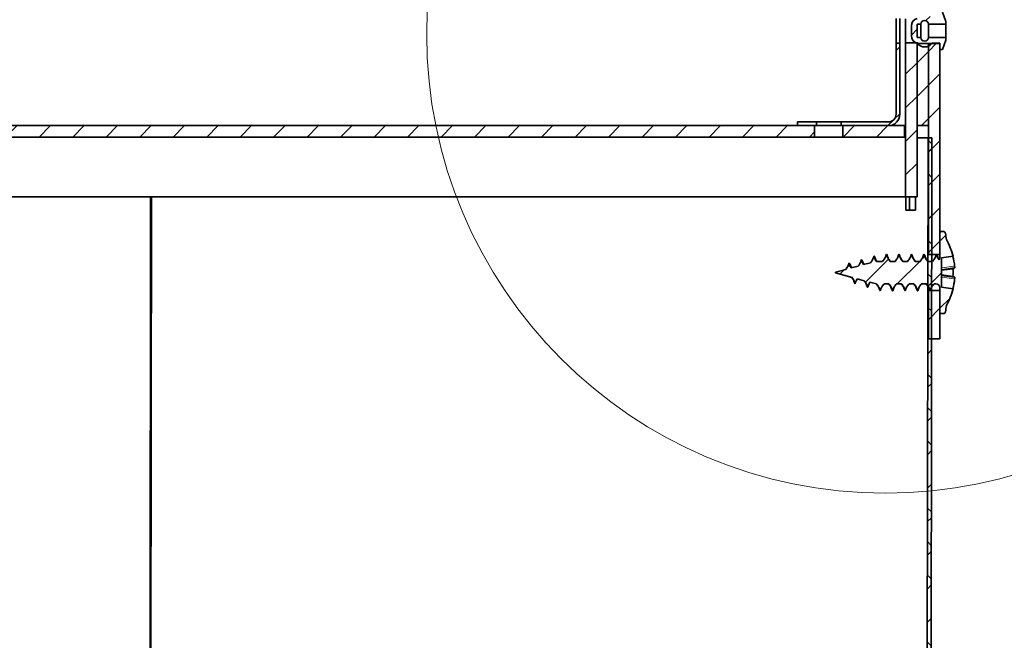
# Model space of a CAD drawing. Units: inches. Extents: x 2 to 154, y 1 to 99.
# Drawn here: x 68 to 74, y 53 to 56 of the extents above; entities that cross this region are included whole.
import ezdxf

# ---------------------------------------------------------------- set-up
doc = ezdxf.new("R2010")
doc.units = ezdxf.units.IN
doc.header["$MEASUREMENT"] = 0
doc.linetypes.add('SLD-Phantom', pattern=[0.5, 0.25, -0.05, 0.05, -0.05, 0.05, -0.05])
doc.linetypes.add('SLD-Solid', pattern=[0])
doc.styles.add('SLDTEXTSTYLE0', font='GOTHIC.TTF', dxfattribs={"width": 0.913})
doc.dimstyles.new('SLDDIMSTYLE0', dxfattribs={"dimtxt": 0.9375, "dimasz": 1, "dimexe": 0, "dimexo": 0.0625, "dimgap": 0.234375, "dimtad": 0, "dimtih": 1, "dimtoh": 1, "dimdec": 6, "dimrnd": 1e-09, "dimzin": 12, "dimdsep": 46, "dimlunit": 5, "dimtxsty": 'SLDTEXTSTYLE0', "dimsah": 1, "dimcen": 0.09, "dimadec": 0, "dimazin": 3, "dimtfac": 1, "dimtdec": 1, "dimtofl": 0, "dimtmove": 0, "dimatfit": 3, "dimfxl": 1, "dimfrac": 2, "dimtolj": 1, "dimtzin": 12, "dimarcsym": 0})

# ---------------------------------------------------------------- blocks, each defined once
blk = doc.blocks.new('_D_2')
at = {"color": 7, "linetype": 'SLD-Solid', "lineweight": 0}
for p, q in [((51.4337, 60.7448), (51.4337, 48.596)), ((73.9337, 60.7448), (73.9337, 48.596)), ((61.4543, 50.9606), (61.1692, 50.9606)), ((61.1692, 50.9606), (61.1692, 49.471)), ((63.5325, 50.9606), (63.8176, 50.9606)), ((63.8176, 50.9606), (63.8176, 49.471)), ((61.1692, 49.471), (61.4543, 49.471)), ((63.8176, 49.471), (63.5325, 49.471)), ((51.4337, 48.846), (59.443, 48.846)), ((73.9337, 48.846), (65.5438, 48.846))]:
    blk.add_line(p, q, dxfattribs=at)
at = {"color": 7, "linetype": 'SLD-Solid', "lineweight": 18}
for points in [[(51.4337, 48.846), (52.4337, 48.6585), (52.4337, 49.0335)], [(73.9337, 48.846), (72.9337, 49.0335), (72.9337, 48.6585)]]:
    blk.add_solid(points, dxfattribs=at)
at = {"color": 7, "linetype": 'SLD-Solid', "lineweight": 18, "char_height": 0.9375, "attachment_point": 1, "style": 'SLDTEXTSTYLE0'}
for s, insert in [('572', (61.4543, 50.6685)), ('%%c', (59.7607, 49.2284)), ('22 1/2"', (61.1758, 49.2284)), ('OPENING', (59.6331, 47.7389))]:
    blk.add_mtext(s, dxfattribs=dict(at, insert=insert))

msp = doc.modelspace()

# ---------------------------------------------------------------- hatches: boundary and pattern name
at = {"linetype": 'SLD-Solid', "lineweight": 18}
h = msp.add_hatch(dxfattribs=at)
h.set_pattern_fill('ANSI32', style=0)
edge = h.paths.add_edge_path(flags=0)
edge.add_line((73.0959088, 55.9048109), (73.0959088, 55.9748109))
edge.add_line((73.0959088, 55.9748109), (73.1146588, 55.9748109))
edge.add_arc((73.1346588, 55.9748109), 0.02, 0, 180, ccw=False)
edge.add_line((73.1546588, 55.9748109), (73.2466588, 55.9748109))
edge.add_line((73.2466588, 55.9748109), (73.2466588, 55.9898109))
edge.add_line((73.2466588, 55.9898109), (73.2296588, 56.0388109))
edge.add_line((73.2296588, 56.0388109), (73.2146588, 56.0388109))
edge.add_line((73.2146588, 56.0388109), (73.2146588, 56.0048109))
edge.add_line((73.2146588, 56.0048109), (73.1746588, 56.0048109))
edge.add_arc((73.1346588, 55.9748109), 0.05, 36.8698976, 143.1301024)
edge.add_arc((73.1046588, 55.966081), 0.04, 104.4775122, 180)
edge.add_line((73.0646588, 55.966081), (73.0646588, 55.9135407))
edge.add_arc((73.1046588, 55.9135407), 0.04, 180, 255.5224878)
edge.add_arc((73.1346588, 55.9048109), 0.05, 216.8698976, 323.1301024)
edge.add_line((73.1746588, 55.8748109), (73.2146588, 55.8748109))
edge.add_line((73.2146588, 55.8748109), (73.2146588, 55.8408109))
edge.add_line((73.2146588, 55.8408109), (73.2296588, 55.8408109))
edge.add_line((73.2296588, 55.8408109), (73.2466588, 55.8898109))
edge.add_line((73.2466588, 55.8898109), (73.2466588, 55.9048109))
edge.add_line((73.2466588, 55.9048109), (73.1546588, 55.9048109))
edge.add_arc((73.1346588, 55.9048109), 0.02, 180, 360, ccw=False)
edge.add_line((73.1146588, 55.9048109), (73.0959088, 55.9048109))
h = msp.add_hatch(dxfattribs=at)
h.set_pattern_fill('ANSI32', style=0)
edge = h.paths.add_edge_path(flags=0)
edge.add_line((72.6936588, 55.4594959), (72.6936588, 55.4398109))
edge.add_line((72.6936588, 55.4398109), (72.9439738, 55.4398109))
edge.add_arc((72.9439738, 55.4994959), 0.059685, 270, 360)
edge.add_line((73.0036588, 55.4994959), (73.0036588, 55.8748109))
edge.add_line((73.0036588, 55.8748109), (72.9839738, 55.8748109))
edge.add_line((72.9839738, 55.8748109), (72.9839738, 55.4994959))
edge.add_arc((72.9439738, 55.4994959), 0.04, 270, 360, ccw=False)
edge.add_line((72.9439738, 55.4594959), (72.6936588, 55.4594959))
h = msp.add_hatch(dxfattribs=at)
h.set_pattern_fill('ANSI31', style=0)
h.paths.add_polyline_path([(73.0946588, 55.8773224), (73.0346588, 55.8773224), (73.0346588, 55.0648109), (73.0946588, 55.0648109)], flags=0)
h = msp.add_hatch(dxfattribs=at)
h.set_pattern_fill('ANSI31', style=0)
h.paths.add_polyline_path([(73.0946588, 55.4398109), (73.1546588, 55.4398109), (73.1546588, 55.8723109), (73.0946588, 55.8723109)], flags=0)
h = msp.add_hatch(dxfattribs=at)
h.set_pattern_fill('ANSI31', style=0)
h.paths.add_polyline_path([(73.2146588, 55.8723109), (73.1546588, 55.8723109), (73.1546588, 54.7598109), (73.2146588, 54.7598109)], flags=0)
h = msp.add_hatch(dxfattribs=at)
h.set_pattern_fill('ANSI32', style=0)
h.paths.add_polyline_path([(72.5636588, 55.4398109), (72.5636588, 55.4594959), (72.4636588, 55.4594959), (72.4636588, 55.4398109)], flags=0)
h = msp.add_hatch(dxfattribs=at)
h.set_pattern_fill('ANSI31', style=0)
h.paths.add_polyline_path([(52.8136588, 55.4398109), (52.8136588, 55.3798109), (72.5536588, 55.3798109), (72.5536588, 55.4398109)], flags=0)
h = msp.add_hatch(dxfattribs=at)
h.set_pattern_fill('ANSI31', style=0)
h.paths.add_polyline_path([(73.0286588, 55.3798109), (73.0286588, 55.4398109), (72.7036588, 55.4398109), (72.7036588, 55.3798109)], flags=0)
h = msp.add_hatch(dxfattribs=at)
h.set_pattern_fill('ANSI38', angle=3e-322, style=0)
h.paths.add_polyline_path([(73.1136588, 31.3748109), (73.1336588, 31.3748109), (73.1736588, 55.3748109), (73.1536588, 55.3748109)], flags=0)
h = msp.add_hatch(dxfattribs=at)
h.set_pattern_fill('ANSI31', style=0)
edge = h.paths.add_edge_path(flags=0)
edge.add_arc((72.6435516, 54.7391489), 0.095, 322.8142988, 344.6683803, ccw=False)
edge.add_line((72.7192362, 54.6817308), (72.6634777, 54.6667904))
edge.add_line((72.6634777, 54.6667904), (72.6634777, 54.6628314))
edge.add_line((72.6634777, 54.6628314), (72.7516405, 54.6392082))
edge.add_spline(control_points=[(72.7516405, 54.6392082), (72.7536666, 54.6365944), (72.7555585, 54.6338709), (72.7573009, 54.6310599), (72.7596697, 54.6272382), (72.7617718, 54.6232378), (72.7635755, 54.6191191), (72.7654168, 54.6149142), (72.7669565, 54.6105641), (72.7681704, 54.6061371)], knot_values=[0.000144679, 0.000144679, 0.000144679, 0.000144679, 0.00039657, 0.00039657, 0.00039657, 0.000738897, 0.000738897, 0.000738897, 0.001088421, 0.001088421, 0.001088421, 0.001088421], weights=[1, 1, 1, 1, 1, 1, 1, 1, 1, 1], degree=3, periodic=0)
edge.add_spline(control_points=[(72.7681704, 54.6061371), (72.7695148, 54.6110344), (72.7712582, 54.6158389), (72.7733673, 54.6204587), (72.7751445, 54.6243513), (72.7771896, 54.6281322), (72.7794748, 54.6317501)], knot_values=[0, 0, 0, 0, 0.000386977, 0.000386977, 0.000386977, 0.000712837, 0.000712837, 0.000712837, 0.000712837], weights=[1, 1, 1, 1, 1, 1, 1], degree=3, periodic=0)
edge.add_line((72.7794748, 54.6317501), (72.8163928, 54.6218579))
edge.add_spline(control_points=[(72.8163928, 54.6218579), (72.8188945, 54.6187675), (72.8212063, 54.6155133), (72.8233009, 54.6121337), (72.8256699, 54.6083116), (72.827772, 54.6043108), (72.8295757, 54.6001916), (72.831417, 54.5959863), (72.8329567, 54.5916358), (72.8341706, 54.5872085)], knot_values=[0.000093649, 0.000093649, 0.000093649, 0.000093649, 0.000396569, 0.000396569, 0.000396569, 0.000738925, 0.000738925, 0.000738925, 0.001088478, 0.001088478, 0.001088478, 0.001088478], weights=[1, 1, 1, 1, 1, 1, 1, 1, 1, 1], degree=3, periodic=0)
edge.add_spline(control_points=[(72.8341706, 54.5872085), (72.8352109, 54.5909981), (72.8364889, 54.5947303), (72.83799, 54.5983622), (72.839491, 54.601994), (72.8412209, 54.6055394), (72.8431598, 54.6089577), (72.8441078, 54.610629), (72.845107, 54.6122724), (72.8461545, 54.6138833)], knot_values=[0, 0, 0, 0, 0.000299453, 0.000299453, 0.000299453, 0.000598906, 0.000598906, 0.000598906, 0.000745428, 0.000745428, 0.000745428, 0.000745428], weights=[1, 1, 1, 1, 1, 1, 1, 1, 1, 1], degree=3, periodic=0)
edge.add_line((72.8461545, 54.6138833), (72.8800131, 54.6048109))
edge.add_line((72.8800131, 54.6048109), (72.8800131, 54.6057558))
edge.add_spline(control_points=[(72.8800131, 54.6057558), (72.8895206, 54.5949017), (72.8963555, 54.5821941), (72.9001707, 54.5682784)], knot_values=[0, 0, 0, 0, 0.339284809, 0.339284809, 0.339284809, 0.339284809], weights=[1, 0.983063943, 0.983063943, 1], degree=3, periodic=0)
edge.add_spline(control_points=[(72.9001707, 54.5682784), (72.9039897, 54.5821923), (72.9108243, 54.5948994), (72.9203282, 54.6057558)], knot_values=[0.339284809, 0.339284809, 0.339284809, 0.339284809, 0.678569618, 0.678569618, 0.678569618, 0.678569618], weights=[1, 0.98310767, 0.98310767, 1], degree=3, periodic=0)
edge.add_line((72.9203282, 54.6057558), (72.9460155, 54.6057558))
edge.add_spline(control_points=[(72.9460155, 54.6057558), (72.9484202, 54.6030095), (72.9506724, 54.6001192), (72.9527472, 54.597114), (72.9548221, 54.5941087), (72.9567265, 54.5909784), (72.9584415, 54.5877542), (72.9617213, 54.5815884), (72.9643327, 54.5750193), (72.9661812, 54.5682845)], knot_values=[0, 0, 0, 0, 0.000278278, 0.000278278, 0.000278278, 0.000556556, 0.000556556, 0.000556556, 0.001091103, 0.001091103, 0.001091103, 0.001091103], weights=[1, 1, 1, 1, 1, 1, 1, 1, 1, 1], degree=3, periodic=0)
edge.add_spline(control_points=[(72.9661812, 54.5682845), (72.9671565, 54.5718416), (72.968341, 54.5753478), (72.9697227, 54.5787676), (72.9711045, 54.5821874), (72.9726882, 54.5855324), (72.9744578, 54.5887686), (72.977771, 54.5948278), (72.9817714, 54.6005576), (72.986318, 54.6057558)], knot_values=[0, 0, 0, 0, 0.000281057, 0.000281057, 0.000281057, 0.000562113, 0.000562113, 0.000562113, 0.001090684, 0.001090684, 0.001090684, 0.001090684], weights=[1, 1, 1, 1, 1, 1, 1, 1, 1, 1], degree=3, periodic=0)
edge.add_line((72.986318, 54.6057558), (73.0120272, 54.6057558))
edge.add_spline(control_points=[(73.0120272, 54.6057558), (73.0144204, 54.6030099), (73.0166727, 54.6001198), (73.0187477, 54.5971147), (73.0208228, 54.5941095), (73.0227274, 54.5909793), (73.0244426, 54.5877552), (73.0277227, 54.5815897), (73.0303345, 54.575021), (73.0321834, 54.5682864)], knot_values=[0, 0, 0, 0, 0.000278278, 0.000278278, 0.000278278, 0.000556556, 0.000556556, 0.000556556, 0.001091092, 0.001091092, 0.001091092, 0.001091092], weights=[1, 1, 1, 1, 1, 1, 1, 1, 1, 1], degree=3, periodic=0)
edge.add_spline(control_points=[(73.0321834, 54.5682864), (73.0331584, 54.5718436), (73.0343427, 54.5753499), (73.0357243, 54.5787698), (73.0371058, 54.5821897), (73.0386893, 54.5855347), (73.0404587, 54.588771), (73.043771, 54.5948292), (73.0477702, 54.6005582), (73.0523153, 54.6057558)], knot_values=[0, 0, 0, 0, 0.000281057, 0.000281057, 0.000281057, 0.000562113, 0.000562113, 0.000562113, 0.00109058, 0.00109058, 0.00109058, 0.00109058], weights=[1, 1, 1, 1, 1, 1, 1, 1, 1, 1], degree=3, periodic=0)
edge.add_line((73.0523153, 54.6057558), (73.0780001, 54.6057558))
edge.add_spline(control_points=[(73.0780001, 54.6057558), (73.0804205, 54.6030104), (73.082673, 54.6001204), (73.0847481, 54.5971153), (73.0868233, 54.5941103), (73.088728, 54.5909802), (73.0904434, 54.5877562), (73.0937237, 54.5815909), (73.0963357, 54.5750224), (73.0981848, 54.5682881)], knot_values=[0, 0, 0, 0, 0.000278278, 0.000278278, 0.000278278, 0.000556556, 0.000556556, 0.000556556, 0.00109108, 0.00109108, 0.00109108, 0.00109108], weights=[1, 1, 1, 1, 1, 1, 1, 1, 1, 1], degree=3, periodic=0)
edge.add_spline(control_points=[(73.0981848, 54.5682881), (73.0991597, 54.5718454), (73.1003439, 54.5753517), (73.1017253, 54.5787716), (73.1031068, 54.5821916), (73.1046901, 54.5855366), (73.1064594, 54.588773), (73.1097709, 54.5948304), (73.1137692, 54.6005587), (73.1183133, 54.6057558)], knot_values=[0, 0, 0, 0, 0.000281057, 0.000281057, 0.000281057, 0.000562113, 0.000562113, 0.000562113, 0.001090499, 0.001090499, 0.001090499, 0.001090499], weights=[1, 1, 1, 1, 1, 1, 1, 1, 1, 1], degree=3, periodic=0)
edge.add_line((73.1183133, 54.6057558), (73.1440371, 54.6057558))
edge.add_spline(control_points=[(73.1440371, 54.6057558), (73.1464206, 54.6030109), (73.1486731, 54.600121), (73.1507483, 54.597116), (73.1528236, 54.594111), (73.1547284, 54.5909809), (73.1564438, 54.5877569), (73.1597242, 54.5815919), (73.1623363, 54.5750236), (73.1641856, 54.5682895)], knot_values=[0, 0, 0, 0, 0.000278278, 0.000278278, 0.000278278, 0.000556556, 0.000556556, 0.000556556, 0.001091069, 0.001091069, 0.001091069, 0.001091069], weights=[1, 1, 1, 1, 1, 1, 1, 1, 1, 1], degree=3, periodic=0)
edge.add_spline(control_points=[(73.1641856, 54.5682895), (73.1651604, 54.5718467), (73.1663445, 54.5753531), (73.1677259, 54.578773), (73.1691073, 54.582193), (73.1706906, 54.5855381), (73.1724598, 54.5887745), (73.1757709, 54.5948314), (73.1797686, 54.600559), (73.1843121, 54.6057558)], knot_values=[0, 0, 0, 0, 0.000281057, 0.000281057, 0.000281057, 0.000562113, 0.000562113, 0.000562113, 0.001090444, 0.001090444, 0.001090444, 0.001090444], weights=[1, 1, 1, 1, 1, 1, 1, 1, 1, 1], degree=3, periodic=0)
edge.add_line((73.1843121, 54.6057558), (73.1946588, 54.6057558))
edge.add_arc((73.1946588, 54.5857558), 0.02, 0, 90, ccw=False)
edge.add_line((73.2146588, 54.5857558), (73.2146588, 54.4582754))
edge.add_arc((73.2246588, 54.4582754), 0.01, 180, 270)
edge.add_line((73.2246588, 54.4482754), (73.2346588, 54.4482754))
edge.add_arc((73.2346588, 54.4582754), 0.01, 270, 360)
edge.add_arc((72.6535216, 54.5610215), 0.6, 350.1398753, 353.3241201)
edge.add_arc((72.9466588, 54.6648109), 0.349, 330.1816439, 345.790738)
edge.add_line((73.2849814, 54.5791439), (73.2246588, 54.5876217))
edge.add_line((73.2246588, 54.5876217), (73.2246588, 54.7420001))
edge.add_line((73.2246588, 54.7420001), (73.2849814, 54.7504778))
edge.add_arc((72.9466588, 54.6648109), 0.349, 14.209262, 29.8183561)
edge.add_arc((72.6535216, 54.7686002), 0.6, 6.6758799, 9.8601247)
edge.add_arc((73.2346588, 54.8713463), 0.01, 0, 90)
edge.add_line((73.2346588, 54.8813463), (73.2246588, 54.8813463))
edge.add_arc((73.2246588, 54.8713463), 0.01, 90, 180)
edge.add_line((73.2146588, 54.8713463), (73.2146588, 54.743866))
edge.add_arc((73.1946588, 54.743866), 0.02, 324.0913717, 360, ccw=False)
edge.add_spline(control_points=[(73.2108579, 54.7321361), (73.2108015, 54.732217), (73.2107452, 54.7322981), (73.2106891, 54.7323792), (73.2085898, 54.7354119), (73.206664, 54.7385723), (73.2049312, 54.7418283), (73.2016429, 54.748007), (73.199025, 54.7545905), (73.1971725, 54.7613402)], knot_values=[0.000273508, 0.000273508, 0.000273508, 0.000273508, 0.000281012, 0.000281012, 0.000281012, 0.00056207, 0.00056207, 0.00056207, 0.001097788, 0.001097788, 0.001097788, 0.001097788], weights=[1, 1, 1, 1, 1, 1, 1, 1, 1, 1], degree=3, periodic=0)
edge.add_spline(control_points=[(73.1971725, 54.7613402), (73.1962068, 54.7578182), (73.1950357, 54.7543463), (73.1936708, 54.750959), (73.192306, 54.7475717), (73.1907429, 54.7442577), (73.1889972, 54.7410501), (73.1856586, 54.7349159), (73.1816152, 54.7291175), (73.1770131, 54.7238643)], knot_values=[0, 0, 0, 0, 0.000278278, 0.000278278, 0.000278278, 0.000556556, 0.000556556, 0.000556556, 0.0010911, 0.0010911, 0.0010911, 0.0010911], weights=[1, 1, 1, 1, 1, 1, 1, 1, 1, 1], degree=3, periodic=0)
edge.add_line((73.1770131, 54.7238643), (73.1513266, 54.723866))
edge.add_spline(control_points=[(73.1513266, 54.723866), (73.1489566, 54.7265734), (73.1467369, 54.7294201), (73.144689, 54.7323787), (73.1425897, 54.7354114), (73.1406639, 54.7385717), (73.138931, 54.7418277), (73.1356426, 54.7480063), (73.1330247, 54.7545897), (73.1311721, 54.7613392)], knot_values=[0.00000683, 0.00000683, 0.00000683, 0.00000683, 0.000281012, 0.000281012, 0.000281012, 0.00056207, 0.00056207, 0.00056207, 0.001097781, 0.001097781, 0.001097781, 0.001097781], weights=[1, 1, 1, 1, 1, 1, 1, 1, 1, 1], degree=3, periodic=0)
edge.add_spline(control_points=[(73.1311721, 54.7613392), (73.1302064, 54.7578173), (73.1290353, 54.7543454), (73.1276705, 54.7509581), (73.1263057, 54.7475707), (73.1247426, 54.7442568), (73.1229968, 54.7410491), (73.1196583, 54.7349152), (73.115615, 54.7291169), (73.1110131, 54.7238639)], knot_values=[0, 0, 0, 0, 0.000278278, 0.000278278, 0.000278278, 0.000556556, 0.000556556, 0.000556556, 0.001091084, 0.001091084, 0.001091084, 0.001091084], weights=[1, 1, 1, 1, 1, 1, 1, 1, 1, 1], degree=3, periodic=0)
edge.add_line((73.1110131, 54.7238639), (73.0853247, 54.723866))
edge.add_spline(control_points=[(73.0853247, 54.723866), (73.0829555, 54.7265729), (73.0807366, 54.7294189), (73.0786893, 54.7323767), (73.0765901, 54.7354095), (73.0746643, 54.7385699), (73.0729316, 54.7418259), (73.0696435, 54.7480046), (73.0670258, 54.754588), (73.0651735, 54.7613375)], knot_values=[0.000006902, 0.000006902, 0.000006902, 0.000006902, 0.000281012, 0.000281012, 0.000281012, 0.00056207, 0.00056207, 0.00056207, 0.001097775, 0.001097775, 0.001097775, 0.001097775], weights=[1, 1, 1, 1, 1, 1, 1, 1, 1, 1], degree=3, periodic=0)
edge.add_spline(control_points=[(73.0651735, 54.7613375), (73.0642077, 54.7578156), (73.0630364, 54.7543438), (73.0616714, 54.7509565), (73.0603064, 54.7475693), (73.0587432, 54.7442554), (73.0569973, 54.7410478), (73.0536586, 54.7349141), (73.0496151, 54.7291162), (73.0450131, 54.7238635)], knot_values=[0, 0, 0, 0, 0.000278278, 0.000278278, 0.000278278, 0.000556556, 0.000556556, 0.000556556, 0.001091071, 0.001091071, 0.001091071, 0.001091071], weights=[1, 1, 1, 1, 1, 1, 1, 1, 1, 1], degree=3, periodic=0)
edge.add_line((73.0450131, 54.7238635), (73.0193225, 54.723866))
edge.add_spline(control_points=[(73.0193225, 54.723866), (73.0169543, 54.7265722), (73.0147362, 54.7294174), (73.0126897, 54.7323744), (73.0105906, 54.7354073), (73.008665, 54.7385678), (73.0069324, 54.7418239), (73.0036446, 54.7480027), (73.0010273, 54.7545862), (72.9991753, 54.7613358)], knot_values=[0.00000699, 0.00000699, 0.00000699, 0.00000699, 0.000281012, 0.000281012, 0.000281012, 0.00056207, 0.00056207, 0.00056207, 0.001097773, 0.001097773, 0.001097773, 0.001097773], weights=[1, 1, 1, 1, 1, 1, 1, 1, 1, 1], degree=3, periodic=0)
edge.add_spline(control_points=[(72.9991753, 54.7613358), (72.9982093, 54.757814), (72.9970378, 54.7543422), (72.9956727, 54.750955), (72.9943075, 54.7475678), (72.9927441, 54.744254), (72.990998, 54.7410465), (72.987659, 54.7349132), (72.9836153, 54.7291156), (72.9790131, 54.7238632)], knot_values=[0, 0, 0, 0, 0.000278278, 0.000278278, 0.000278278, 0.000556556, 0.000556556, 0.000556556, 0.00109106, 0.00109106, 0.00109106, 0.00109106], weights=[1, 1, 1, 1, 1, 1, 1, 1, 1, 1], degree=3, periodic=0)
edge.add_line((72.9790131, 54.7238632), (72.95332, 54.723866))
edge.add_spline(control_points=[(72.95332, 54.723866), (72.9509529, 54.7265715), (72.9487358, 54.7294159), (72.9466902, 54.7323719), (72.9445912, 54.7354049), (72.9426658, 54.7385655), (72.9409334, 54.7418217), (72.9376459, 54.7480008), (72.9350289, 54.7545844), (72.9331774, 54.7613342)], knot_values=[0.000007085, 0.000007085, 0.000007085, 0.000007085, 0.000281012, 0.000281012, 0.000281012, 0.00056207, 0.00056207, 0.00056207, 0.001097775, 0.001097775, 0.001097775, 0.001097775], weights=[1, 1, 1, 1, 1, 1, 1, 1, 1, 1], degree=3, periodic=0)
edge.add_spline(control_points=[(72.9331774, 54.7613342), (72.9322111, 54.7578124), (72.9310395, 54.7543407), (72.9296741, 54.7509536), (72.9283087, 54.7475665), (72.9267451, 54.7442527), (72.9249988, 54.7410454), (72.9216595, 54.7349123), (72.9176155, 54.7291151), (72.9130131, 54.7238631)], knot_values=[0, 0, 0, 0, 0.000278278, 0.000278278, 0.000278278, 0.000556556, 0.000556556, 0.000556556, 0.00109105, 0.00109105, 0.00109105, 0.00109105], weights=[1, 1, 1, 1, 1, 1, 1, 1, 1, 1], degree=3, periodic=0)
edge.add_line((72.9130131, 54.7238631), (72.8800351, 54.723866))
edge.add_spline(control_points=[(72.8800351, 54.723866), (72.8800278, 54.7238768), (72.8800204, 54.7238877), (72.8800131, 54.7238985)], knot_values=[0.279456883, 0.279456883, 0.279456883, 0.279456883, 0.280369067, 0.280369067, 0.280369067, 0.280369067], weights=[0.989795644, 0.989788847, 0.989782065, 0.989775296], degree=3, periodic=0)
edge.add_line((72.8800131, 54.7238985), (72.8800131, 54.7248109))
edge.add_line((72.8800131, 54.7248109), (72.879497, 54.7246726))
edge.add_spline(control_points=[(72.879497, 54.7246726), (72.8775017, 54.727697), (72.8756765, 54.7308408), (72.8740393, 54.7340732), (72.8711663, 54.7397455), (72.8688536, 54.7457371), (72.8671704, 54.7518687)], knot_values=[0.000328173, 0.000328173, 0.000328173, 0.000328173, 0.000604269, 0.000604269, 0.000604269, 0.001090279, 0.001090279, 0.001090279, 0.001090279], weights=[1, 1, 1, 1, 1, 1, 1], degree=3, periodic=0)
edge.add_spline(control_points=[(72.8671704, 54.7518687), (72.8657942, 54.7468496), (72.863998, 54.7419276), (72.8618181, 54.7372018), (72.8599347, 54.7331189), (72.8577552, 54.7291602), (72.8553125, 54.7253853), (72.8533021, 54.7222784), (72.8511061, 54.7192842), (72.8487469, 54.7164331)], knot_values=[0, 0, 0, 0, 0.00039657, 0.00039657, 0.00039657, 0.000738893, 0.000738893, 0.000738893, 0.001020638, 0.001020638, 0.001020638, 0.001020638], weights=[1, 1, 1, 1, 1, 1, 1, 1, 1, 1], degree=3, periodic=0)
edge.add_line((72.8487469, 54.7164331), (72.8128133, 54.7068047))
edge.add_spline(control_points=[(72.8128133, 54.7068047), (72.8125618, 54.7071973), (72.8123131, 54.7075916), (72.8120673, 54.7079878), (72.8096928, 54.7118154), (72.8075856, 54.7158222), (72.8057774, 54.7199476), (72.8039315, 54.7241594), (72.8023877, 54.7285169), (72.8011705, 54.7329514)], knot_values=[0.000359945, 0.000359945, 0.000359945, 0.000359945, 0.000395372, 0.000395372, 0.000395372, 0.000738316, 0.000738316, 0.000738316, 0.001088475, 0.001088475, 0.001088475, 0.001088475], weights=[1, 1, 1, 1, 1, 1, 1, 1, 1, 1], degree=3, periodic=0)
edge.add_spline(control_points=[(72.8011705, 54.7329514), (72.7997943, 54.7279323), (72.7979983, 54.7230103), (72.7958186, 54.7182844), (72.7939352, 54.7142011), (72.7917557, 54.7102419), (72.7893129, 54.7064665), (72.7876695, 54.7039265), (72.7859025, 54.7014623), (72.7840241, 54.6990907)], knot_values=[0, 0, 0, 0, 0.00039657, 0.00039657, 0.00039657, 0.000738925, 0.000738925, 0.000738925, 0.000969212, 0.000969212, 0.000969212, 0.000969212], weights=[1, 1, 1, 1, 1, 1, 1, 1, 1, 1], degree=3, periodic=0)
edge.add_line((72.7840241, 54.6990907), (72.7461448, 54.688941))
edge.add_arc((72.8268994, 54.7392078), 0.0951213, 195.3484098, 211.9007928, ccw=False)
h = msp.add_hatch(dxfattribs=at)
h.set_pattern_fill('ANSI31', style=0)
h.paths.add_polyline_path([(73.2146588, 54.5698109), (73.1546588, 54.5698109), (73.1546588, 54.3148109), (73.2146588, 54.3148109)], flags=0)

# ---------------------------------------------------------------- linework, layer by layer
at = {"color": 7, "linetype": 'SLD-Solid', "lineweight": 35}
for p, q in [((73.2466588, 55.9898109), (73.2296588, 56.0388109)), ((72.9839738, 56.0048109), (72.9839738, 55.8748109)), ((73.0036588, 56.0048109), (73.0036588, 55.8748109)), ((73.0959088, 55.9748109), (73.1146588, 55.9748109)), ((73.0959088, 55.9048109), (73.0959088, 55.9748109)), ((73.1146588, 55.9048109), (73.1146588, 55.9748109)), ((73.1546588, 55.9748109), (73.2466588, 55.9748109)), ((73.1546588, 55.9048109), (73.1546588, 55.9748109)), ((73.2466588, 55.9748109), (73.2466588, 55.9898109)), ((73.2466588, 55.9048109), (73.2466588, 55.9748109)), ((73.0646588, 55.966081), (73.0646588, 55.9135407)), ((72.9839738, 55.4994959), (72.9839738, 55.8748109)), ((72.9839738, 55.8748109), (73.0036588, 55.8748109)), ((73.0036588, 55.4994959), (73.0036588, 55.8748109)), ((73.0346588, 55.8773224), (73.0346588, 55.0648109)), ((73.0946588, 55.8773224), (73.0346588, 55.8773224)), ((73.0946588, 55.8773224), (73.0946446, 55.8796517)), ((73.0946588, 55.8773224), (73.0946588, 55.0648109)), ((73.1546588, 55.8723109), (73.0946588, 55.8723109)), ((73.0946588, 55.8723109), (73.0946588, 55.4398109)), ((73.1146588, 55.9048109), (73.0959088, 55.9048109)), ((73.2466588, 55.9048109), (73.1546588, 55.9048109)), ((73.1546588, 55.8723109), (73.1546588, 55.4398109)), ((73.2146588, 55.8723109), (73.1546588, 55.8723109)), ((73.1546588, 55.8723109), (73.1546588, 54.7598109)), ((73.1746588, 55.8748109), (73.2146588, 55.8748109)), ((73.2146588, 55.8748109), (73.2146588, 55.8408109)), ((73.2146588, 55.8723109), (73.2146588, 54.7598109)), ((73.2296588, 55.8408109), (73.2466588, 55.8898109)), ((73.2466588, 55.8898109), (73.2466588, 55.9048109)), ((73.2146588, 55.8408109), (73.2296588, 55.8408109)), ((72.4636588, 55.4398109), (72.4636588, 55.4594959)), ((72.4636588, 55.4594959), (72.5636588, 55.4594959)), ((72.5636588, 55.4594959), (72.5636588, 55.4398109)), ((72.5636588, 55.4594959), (72.6936588, 55.4594959)), ((72.6936588, 55.4398109), (72.6936588, 55.4594959)), ((72.6936588, 55.4594959), (72.9439738, 55.4594959)), ((72.5536588, 55.4398109), (52.8136588, 55.4398109)), ((72.4636588, 55.4398109), (72.5636588, 55.4398109)), ((72.5536588, 55.4398109), (72.5536588, 55.3798109)), ((72.6936588, 55.4398109), (72.5636588, 55.4398109)), ((72.6936588, 55.4398109), (72.9439738, 55.4398109)), ((72.7036588, 55.3798109), (72.7036588, 55.4398109)), ((73.0286588, 55.4398109), (72.7036588, 55.4398109)), ((73.0286588, 55.4398109), (73.0286588, 55.3798109)), ((73.1546588, 55.4398109), (73.0946588, 55.4398109)), ((72.5536588, 55.3798109), (52.8136588, 55.3798109)), ((72.7036588, 55.3798109), (72.5536588, 55.3798109)), ((73.0286588, 55.3798109), (72.7036588, 55.3798109)), ((73.1536588, 55.3748109), (73.0946588, 55.3748109)), ((73.1136588, 31.3748109), (73.1536588, 55.3748109)), ((73.1336588, 31.3748109), (73.1736588, 55.3748109)), ((73.1736588, 55.3748109), (73.1536588, 55.3748109)), ((52.3326588, 55.0648109), (73.0346588, 55.0648109)), ((69.0382415, 44.1298109), (69.0493296, 55.0648109)), ((69.0422053, 44.1248109), (69.0532985, 55.0648109)), ((73.0346588, 55.0648109), (73.0946588, 55.0648109)), ((73.0347466, 54.9948109), (73.0348623, 55.0648109)), ((73.0545779, 54.9948109), (73.0546936, 55.0648109)), ((73.0872531, 55.0648109), (73.0871374, 54.9948109)), ((73.0871374, 54.9948109), (73.0347466, 54.9948109)), ((73.2146588, 54.8713463), (73.2146588, 54.743866)), ((73.2246588, 54.8813463), (73.2346588, 54.8813463)), ((72.9991753, 54.7613358), (73.0031166, 54.7538908)), ((73.1311721, 54.7613392), (73.135134, 54.7542932)), ((73.1546588, 54.7598109), (73.2146588, 54.7598109)), ((73.2117546, 54.7324522), (73.2108579, 54.7321361)), ((73.2849814, 54.7504778), (73.2246588, 54.7420001)), ((73.2246588, 54.7420001), (73.2246588, 54.5876217)), ((72.6634777, 54.6667904), (72.7192362, 54.6817308)), ((72.7461448, 54.688941), (72.7840241, 54.6990907)), ((72.8128133, 54.7068047), (72.8487469, 54.7164331)), ((72.879497, 54.7246726), (72.8800131, 54.7248109)), ((72.8800131, 54.7247403), (72.879497, 54.7246726)), ((72.8800131, 54.7248109), (72.8800131, 54.7238985)), ((72.8800351, 54.723866), (72.8800131, 54.7238985)), ((72.8800351, 54.723866), (72.9130144, 54.723866)), ((72.95332, 54.723866), (72.9790152, 54.723866)), ((73.0193225, 54.723866), (73.0450152, 54.723866)), ((73.0853247, 54.723866), (73.1110148, 54.723866)), ((73.1513266, 54.723866), (73.1770146, 54.723866)), ((73.2931297, 54.6890306), (73.2246588, 54.6798683)), ((73.2246588, 54.6771435), (73.2843928, 54.6851101)), ((72.6634777, 54.6667904), (72.6634777, 54.6628314)), ((72.7516405, 54.6392082), (72.6634777, 54.6628314)), ((72.8163928, 54.6218579), (72.7794748, 54.6317501)), ((73.2246588, 54.6524782), (73.2843928, 54.6445116)), ((73.2246588, 54.6497152), (73.2931865, 54.6405513)), ((72.8800131, 54.6048109), (72.8461545, 54.6138833)), ((72.8800131, 54.6051298), (72.8800131, 54.6057558)), ((72.8800131, 54.6057558), (72.8800131, 54.6048109)), ((72.9001707, 54.5682784), (72.896331, 54.5777373)), ((72.9460155, 54.6057558), (72.9203282, 54.6057558)), ((73.0120272, 54.6057558), (72.986318, 54.6057558)), ((73.0282225, 54.5761727), (73.0321834, 54.5682864)), ((73.0780001, 54.6057558), (73.0523153, 54.6057558)), ((73.1440371, 54.6057558), (73.1183133, 54.6057558)), ((73.1427702, 54.6057558), (73.1522394, 54.5929591)), ((73.1946588, 54.6057558), (73.1843121, 54.6057558)), ((73.2146588, 54.5857558), (73.2146588, 54.4582754)), ((73.2849814, 54.5791439), (73.2246588, 54.5876217)), ((73.2146588, 54.5698109), (73.1546588, 54.5698109)), ((73.1546588, 54.5698109), (73.1546588, 54.3148109)), ((73.1634215, 54.5698109), (73.1641856, 54.5682895)), ((73.2146588, 54.5698109), (73.2146588, 54.3148109)), ((73.2346588, 54.4482754), (73.2246588, 54.4482754)), ((73.2146588, 54.3148109), (73.1546588, 54.3148109))]:
    msp.add_line(p, q, dxfattribs=at)
at = {"color": 8, "linetype": 'SLD-Phantom', "lineweight": 18}
for p, q in [((73.2246588, 54.68911), (73.2931585, 54.6982761)), ((73.2931865, 54.6311804), (73.2246588, 54.6403443))]:
    msp.add_line(p, q, dxfattribs=at)
at = {"color": 7, "linetype": 'SLD-Solid', "lineweight": 18}
msp.add_circle((72.9273088, 55.9222573), 2.4208038, dxfattribs=at)
at = {"color": 7, "linetype": 'SLD-Solid', "lineweight": 35}
for centre, radius, start, end in [((73.1046588, 55.966081), 0.04, 104.4775122, 180), ((73.1346588, 55.9748109), 0.02, 0, 180), ((73.1046588, 55.9135407), 0.04, 180, 255.5224878), ((73.1346588, 55.9048109), 0.05, 216.8698976, 323.1301024), ((73.1346588, 55.9048109), 0.02, 180, 0), ((72.9439738, 55.4994959), 0.04, 270, 0), ((72.9439738, 55.4994959), 0.059685, 270, 0), ((73.2246588, 54.8713463), 0.01, 90, 180), ((73.2346588, 54.8713463), 0.01, 0, 90), ((72.6535216, 54.7686002), 0.6, 6.6758799, 9.8601247), ((72.9466588, 54.6648109), 0.349, 14.209262, 29.8183561), ((73.1946588, 54.743866), 0.02, 324.0913717, 0), ((72.9461301, 54.666734), 0.3484589, 5.1934494, 13.8918838), ((72.6435516, 54.7391489), 0.095, 322.8142988, 344.6683803), ((72.8268994, 54.7392078), 0.0951213, 195.3484098, 211.9007928), ((73.2724067, 54.7235172), 0.040234, 287.3322339, 301.0016516), ((72.9346259, 54.6648109), 0.3503555, 356.6784779, 3.3215221), ((73.2726266, 54.6066424), 0.039655, 58.7703381, 72.7396046), ((72.9454583, 54.6633158), 0.34921, 346.0663457, 354.7200036), ((73.1946588, 54.5857558), 0.02, 0, 90), ((72.9466588, 54.6648109), 0.349, 330.1816439, 345.790738), ((72.6535216, 54.5610215), 0.6, 350.1398753, 353.3241201), ((73.2246588, 54.4582754), 0.01, 180, 270), ((73.2346588, 54.4582754), 0.01, 270, 0)]:
    msp.add_arc(centre, radius, start, end, dxfattribs=at)
for points, knots in [([(73.0346588, 55.8773224), (73.0346528, 55.8781443), (73.0346406, 55.8797869), (73.0345642, 55.8949752), (73.0344992, 55.9117576), (73.0344692, 55.9273288), (73.0344608, 55.9435972), (73.0344931, 55.9641551), (73.0345507, 55.9824357), (73.0345992, 55.9929936), (73.0346438, 56.0006518), (73.0346527, 56.0016354), (73.0346588, 56.0023091)], [0, 0, 0, 0, 0.124046188, 0.247896573, 0.376919494, 0.436160239, 0.495330596, 0.623835687, 0.752905592, 0.812148277, 0.871335785, 1, 1, 1, 1]), ([(72.8011705, 54.7329514), (72.7995506, 54.7279958), (72.7965312, 54.7187582), (72.7903257, 54.7075513), (72.7858316, 54.7015175), (72.7840241, 54.6990907)], [0, 0, 0, 0, 0.4089392175, 0.7622778527, 1, 1, 1, 1]), ([(72.8065993, 54.7248342), (72.8059944, 54.7267356), (72.804207, 54.7323541), (72.8023795, 54.7327136), (72.8011705, 54.7329514)], [0, 0, 0, 0, 0.338419637, 1, 1, 1, 1]), ([(72.8128133, 54.7068047), (72.8125638, 54.7071985), (72.8099032, 54.7113963), (72.8053533, 54.7198815), (72.8025743, 54.7285648), (72.8011705, 54.7329514)], [0, 0, 0, 0, 0.048721007, 0.519434269, 1, 1, 1, 1]), ([(72.8671704, 54.7518687), (72.8655496, 54.7469137), (72.8625285, 54.7376778), (72.8560034, 54.7258694), (72.8510039, 54.7193682), (72.8487469, 54.7164331)], [0, 0, 0, 0, 0.388347013, 0.723861529, 1, 1, 1, 1]), ([(72.8715801, 54.7430177), (72.8707985, 54.7461884), (72.8693323, 54.7521364), (72.8678585, 54.7519539), (72.8671704, 54.7518687)], [0, 0, 0, 0, 0.5330723112, 1, 1, 1, 1]), ([(72.879497, 54.7246726), (72.8775844, 54.7277613), (72.8723155, 54.7362704), (72.8691725, 54.745799), (72.8671704, 54.7518687)], [0, 0, 0, 0, 0.362998852, 1, 1, 1, 1]), ([(72.8824228, 54.723866), (72.8812649, 54.7253432), (72.8760006, 54.7320593), (72.8735443, 54.7395031), (72.8716284, 54.7453096)], [0, 0, 0, 0, 0.219953157, 1, 1, 1, 1]), ([(72.9331774, 54.7613342), (72.9320879, 54.7578466), (72.9299088, 54.7508715), (72.9238099, 54.7378695), (72.9172925, 54.7294147), (72.9130131, 54.7238631)], [0, 0, 0, 0, 0.255611379, 0.511222743, 1, 1, 1, 1]), ([(72.9331774, 54.7613342), (72.9342078, 54.7609896), (72.9355248, 54.7605493), (72.9368438, 54.755019), (72.9371307, 54.7538158)], [0, 0, 0, 0, 0.782427311, 1, 1, 1, 1]), ([(72.95332, 54.723866), (72.9510466, 54.7266528), (72.9464404, 54.7322989), (72.9389417, 54.7445426), (72.9354585, 54.7546893), (72.9331774, 54.7613342)], [0, 0, 0, 0, 0.251698098, 0.509946841, 1, 1, 1, 1]), ([(72.9545931, 54.723866), (72.9509889, 54.7282657), (72.9430712, 54.7379311), (72.9392284, 54.7486921), (72.9371349, 54.7545546)], [0, 0, 0, 0, 0.455204784, 1, 1, 1, 1]), ([(72.9991753, 54.7613358), (72.998086, 54.7578482), (72.9959074, 54.750873), (72.9898092, 54.7378704), (72.9832923, 54.7294151), (72.9790131, 54.7238632)], [0, 0, 0, 0, 0.255609279, 0.511218542, 1, 1, 1, 1]), ([(73.0193225, 54.723866), (73.017048, 54.7266536), (73.0124406, 54.7323003), (73.0049406, 54.7445446), (73.0014568, 54.7546911), (72.9991753, 54.7613358)], [0, 0, 0, 0, 0.251763704, 0.509990397, 1, 1, 1, 1]), ([(73.0205911, 54.723866), (73.016988, 54.7282651), (73.0090714, 54.7379302), (73.0052287, 54.7486946), (73.003135, 54.7545597)], [0, 0, 0, 0, 0.455145525, 1, 1, 1, 1]), ([(73.0651735, 54.7613375), (73.0640844, 54.7578499), (73.0619061, 54.7508745), (73.0558086, 54.7378715), (73.0492921, 54.7294158), (73.0450131, 54.7238635)], [0, 0, 0, 0, 0.255606604, 0.511213194, 1, 1, 1, 1]), ([(73.0651735, 54.7613375), (73.0656924, 54.7612664), (73.0670021, 54.7610869), (73.0683127, 54.7555781), (73.069104, 54.7522521)], [0, 0, 0, 0, 0.396233514, 1, 1, 1, 1]), ([(73.0853247, 54.723866), (73.0830493, 54.7266543), (73.0784408, 54.7323016), (73.0709396, 54.7445466), (73.0674553, 54.7546929), (73.0651735, 54.7613375)], [0, 0, 0, 0, 0.251823614, 0.510029006, 1, 1, 1, 1]), ([(73.086589, 54.723866), (73.0829869, 54.7282642), (73.0750721, 54.7379282), (73.0712305, 54.748693), (73.0691373, 54.7545587)], [0, 0, 0, 0, 0.455103202, 1, 1, 1, 1]), ([(73.1311721, 54.7613392), (73.1300832, 54.7578515), (73.1279052, 54.7508761), (73.1218082, 54.7378726), (73.1152919, 54.7294165), (73.1110131, 54.7238639)], [0, 0, 0, 0, 0.255603581, 0.511207149, 1, 1, 1, 1]), ([(73.1513266, 54.723866), (73.1490504, 54.7266549), (73.144441, 54.7323027), (73.1369389, 54.7445484), (73.1334542, 54.7546946), (73.1311721, 54.7613392)], [0, 0, 0, 0, 0.251872044, 0.510058914, 1, 1, 1, 1]), ([(73.1525872, 54.723866), (73.1489865, 54.7282625), (73.1410735, 54.7379245), (73.1372342, 54.7486862), (73.1351419, 54.7545509)], [0, 0, 0, 0, 0.455029182, 1, 1, 1, 1]), ([(73.1971725, 54.7613402), (73.1960835, 54.7578525), (73.1939056, 54.750877), (73.1878085, 54.7378734), (73.1812921, 54.7294171), (73.1770131, 54.7238643)], [0, 0, 0, 0, 0.255599894, 0.511199779, 1, 1, 1, 1]), ([(73.2108579, 54.7321361), (73.2108016, 54.7322171), (73.2086401, 54.7353265), (73.2029081, 54.7445292), (73.1994423, 54.7546876), (73.1971725, 54.7613402)], [0, 0, 0, 0, 0.009144544, 0.35109609, 1, 1, 1, 1]), ([(73.1971725, 54.7613402), (73.1982931, 54.7610124), (73.1996239, 54.7606231), (73.2009513, 54.7547394), (73.201161, 54.7538101)], [0, 0, 0, 0, 0.84205279, 1, 1, 1, 1]), ([(73.2114139, 54.7333601), (73.209593, 54.7360844), (73.2052714, 54.74255), (73.2029934, 54.749288), (73.2016753, 54.7531869)], [0, 0, 0, 0, 0.42135038, 1, 1, 1, 1]), ([(72.7426633, 54.7032527), (72.7421007, 54.7049761), (72.7405888, 54.7096075), (72.7380947, 54.713666), (72.7361403, 54.7139095), (72.7351707, 54.7140304)], [0, 0, 0, 0, 0.2299585088, 0.6179818704, 1, 1, 1, 1]), ([(72.7499807, 54.6899688), (72.7490579, 54.6912192), (72.7458525, 54.6955626), (72.7439939, 54.7002734), (72.7426703, 54.703628)], [0, 0, 0, 0, 0.287889987, 1, 1, 1, 1]), ([(72.8152063, 54.7074459), (72.8140234, 54.7092062), (72.8103012, 54.7147451), (72.808099, 54.7210878), (72.8065966, 54.7254149)], [0, 0, 0, 0, 0.317787937, 1, 1, 1, 1]), ([(73.1513266, 54.723866), (73.1515602, 54.7238976), (73.1519716, 54.7239533), (73.1523911, 54.7232972), (73.1525725, 54.7230136)], [0, 0, 0, 0, 0.56776184, 1, 1, 1, 1]), ([(73.2931585, 54.6982761), (73.2932483, 54.6971675), (73.2934277, 54.6949504), (73.2935143, 54.6920951), (73.2934485, 54.6900178), (73.293284, 54.6891874), (73.2931561, 54.6890574), (73.2931297, 54.6890306)], [0, 0, 0, 0, 0.234808711, 0.469623363, 0.704306805, 0.938941508, 1, 1, 1, 1]), ([(72.7493584, 54.6398197), (72.7514444, 54.6372874), (72.7569515, 54.6306021), (72.7597713, 54.6234647), (72.761523, 54.619031)], [0, 0, 0, 0, 0.378800834, 1, 1, 1, 1]), ([(72.7516405, 54.6392082), (72.7535822, 54.6365296), (72.7581639, 54.6302093), (72.7639831, 54.6191757), (72.766765, 54.6105132), (72.7681704, 54.6061371)], [0, 0, 0, 0, 0.266836178, 0.629624188, 1, 1, 1, 1]), ([(72.7681704, 54.6061371), (72.7697172, 54.6109942), (72.7725672, 54.619944), (72.7773072, 54.6280454), (72.7794748, 54.6317501)], [0, 0, 0, 0, 0.5427111, 1, 1, 1, 1]), ([(73.2931865, 54.6405513), (73.2932783, 54.6403686), (73.293462, 54.6400032), (73.2935583, 54.6380974), (73.2935033, 54.6354322), (73.2933449, 54.6329524), (73.2932162, 54.631512), (73.2931865, 54.6311804)], [0, 0, 0, 0, 0.2326825259, 0.4653711153, 0.6979282344, 0.9304542022, 1, 1, 1, 1]), ([(72.7681704, 54.6061371), (72.766844, 54.6072233), (72.764649, 54.6090208), (72.7624088, 54.616291), (72.7615224, 54.6191677)], [0, 0, 0, 0, 0.604313005, 1, 1, 1, 1]), ([(72.8155628, 54.6220803), (72.8179478, 54.6190247), (72.824259, 54.6109391), (72.8276564, 54.6011601), (72.8297698, 54.5950768)], [0, 0, 0, 0, 0.377911539, 1, 1, 1, 1]), ([(72.8163928, 54.6218579), (72.8187769, 54.6186722), (72.8238572, 54.6118837), (72.8299814, 54.6002467), (72.8327646, 54.5915844), (72.8341706, 54.5872085)], [0, 0, 0, 0, 0.304364177, 0.64858269, 1, 1, 1, 1]), ([(72.8341706, 54.5872085), (72.8331434, 54.5878733), (72.8316791, 54.588821), (72.8301901, 54.5942414), (72.8297456, 54.5958594)], [0, 0, 0, 0, 0.70148458, 1, 1, 1, 1]), ([(72.8341706, 54.5872085), (72.83535, 54.5909612), (72.8377089, 54.5984667), (72.8420435, 54.6072868), (72.8451382, 54.6122526), (72.8461545, 54.6138833)], [0, 0, 0, 0, 0.401775346, 0.803550667, 1, 1, 1, 1]), ([(72.9001707, 54.5682784), (72.8990818, 54.5717662), (72.8969041, 54.5787417), (72.8908077, 54.5917458), (72.8842918, 54.6002026), (72.8800131, 54.6057558)], [0, 0, 0, 0, 0.255597406, 0.511194812, 1, 1, 1, 1]), ([(72.8800131, 54.6048342), (72.8832138, 54.6009041), (72.8906631, 54.5917569), (72.8942503, 54.5816046), (72.8962962, 54.5758143)], [0, 0, 0, 0, 0.4296573408, 1, 1, 1, 1]), ([(72.9001707, 54.5682784), (72.9012603, 54.5717657), (72.9034396, 54.5787404), (72.9095367, 54.5917436), (72.9160507, 54.6002017), (72.9203282, 54.6057558)], [0, 0, 0, 0, 0.255589877, 0.511179755, 1, 1, 1, 1]), ([(72.9431381, 54.6084062), (72.9433069, 54.6079978), (72.9442695, 54.6056685), (72.9452264, 54.6057163), (72.9460155, 54.6057558)], [0, 0, 0, 0, 0.175359712, 1, 1, 1, 1]), ([(72.9447721, 54.6057558), (72.9483918, 54.6013263), (72.9562886, 54.5916629), (72.9601151, 54.5809466), (72.9621877, 54.5751424)], [0, 0, 0, 0, 0.458372739, 1, 1, 1, 1]), ([(72.9460131, 54.6057559), (72.9483237, 54.6029255), (72.9529449, 54.5972646), (72.9604377, 54.585012), (72.9639046, 54.5749147), (72.9661812, 54.5682845)], [0, 0, 0, 0, 0.255599036, 0.511198069, 1, 1, 1, 1]), ([(72.9621942, 54.5755986), (72.9623171, 54.5750254), (72.9636391, 54.5688611), (72.9649721, 54.5685588), (72.9661812, 54.5682845)], [0, 0, 0, 0, 0.092982334, 1, 1, 1, 1]), ([(72.9661812, 54.5682845), (72.967282, 54.5718068), (72.9694836, 54.5788514), (72.9755985, 54.591842), (72.9820879, 54.6002651), (72.986318, 54.6057558)], [0, 0, 0, 0, 0.2582418, 0.516483599, 1, 1, 1, 1]), ([(73.0107714, 54.6057558), (73.0143921, 54.6013242), (73.0222899, 54.5916576), (73.0261191, 54.5809316), (73.0281928, 54.5751228)], [0, 0, 0, 0, 0.458436044, 1, 1, 1, 1]), ([(73.0120132, 54.6057561), (73.0143239, 54.6029259), (73.0189455, 54.5972653), (73.0264389, 54.5850132), (73.0299064, 54.5749164), (73.0321834, 54.5682864)], [0, 0, 0, 0, 0.255601636, 0.511203266, 1, 1, 1, 1]), ([(73.0321834, 54.5682864), (73.0332839, 54.5718088), (73.0354851, 54.5788536), (73.0415987, 54.5918433), (73.0480865, 54.6002659), (73.0523153, 54.6057558)], [0, 0, 0, 0, 0.258266311, 0.516532619, 1, 1, 1, 1]), ([(73.0751104, 54.6085908), (73.0753647, 54.6079957), (73.0763314, 54.6057334), (73.0772922, 54.6057463), (73.0780003, 54.6057558)], [0, 0, 0, 0, 0.263044418, 1, 1, 1, 1]), ([(73.0767708, 54.6057558), (73.0803925, 54.6013221), (73.0882915, 54.5916523), (73.0921238, 54.5809162), (73.0941991, 54.5751026)], [0, 0, 0, 0, 0.458501632, 1, 1, 1, 1]), ([(73.0780132, 54.6057565), (73.080324, 54.6029264), (73.0849458, 54.5972661), (73.0924397, 54.5850144), (73.0959077, 54.5749178), (73.0981848, 54.5682881)], [0, 0, 0, 0, 0.255604368, 0.51120873, 1, 1, 1, 1]), ([(73.0942366, 54.5772769), (73.0948634, 54.5744662), (73.0961824, 54.5685511), (73.0974956, 54.5683786), (73.0981848, 54.5682881)], [0, 0, 0, 0, 0.4751627, 1, 1, 1, 1]), ([(73.0981848, 54.5682881), (73.0992853, 54.5718106), (73.1014861, 54.5788554), (73.1075989, 54.5918443), (73.1140855, 54.6002665), (73.1183133, 54.6057558)], [0, 0, 0, 0, 0.258285576, 0.516571147, 1, 1, 1, 1]), ([(73.1440132, 54.605757), (73.1463241, 54.6029269), (73.150946, 54.5972667), (73.1584401, 54.5850153), (73.1619083, 54.574919), (73.1641856, 54.5682895)], [0, 0, 0, 0, 0.255607026, 0.511214048, 1, 1, 1, 1]), ([(73.1641856, 54.5682895), (73.1652859, 54.5718119), (73.1674867, 54.5788568), (73.1735989, 54.5918452), (73.1800849, 54.6002669), (73.1843121, 54.6057558)], [0, 0, 0, 0, 0.258298482, 0.516596957, 1, 1, 1, 1])]:
    msp.add_open_spline(points, degree=3, knots=knots, dxfattribs=at)

# ---------------------------------------------------------------- dimensions: what is measured, and where the dimension line sits
at = {"color": 7, "linetype": 'SLD-Solid', "lineweight": 18}
dim = msp.add_linear_dim(base=(73.9336588, 48.8460321), p1=(51.4336588, 60.8698109), p2=(73.9336588, 60.8698109), text='%%c<>\\POPENING', dimstyle='SLDDIMSTYLE0', dxfattribs=at)
dim.commit()
dim.dimension.update_dxf_attribs({"geometry": '_D_2', "text_midpoint": (62.4933877, 48.8460321), "dimtype": 160})

doc.saveas('drawing.dxf')
